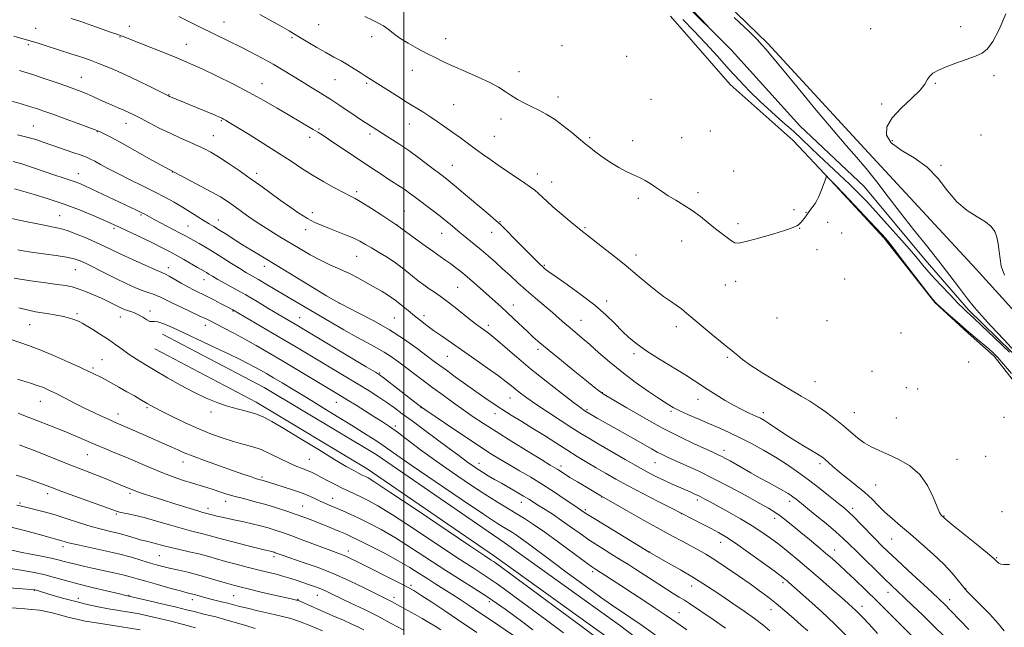
# Model space of a CAD drawing. Extents: x 2192300 to 2195200, y 287300 to 290200.
# Drawn here: x 2193335 to 2193757, y 288534 to 288794 of the extents above; entities that cross this region are included whole.
import ezdxf

# ---------------------------------------------------------------- set-up
doc = ezdxf.new("R2010")
doc.units = 0
doc.header["$MEASUREMENT"] = 0
doc.linetypes.add('rvrstm', pattern=[117.1, 50, -3.9, 0.5, -3.9, 0.5, -3.9, 0.5, -3.9, 50])
for name, color, linetype, lineweight in [('BREAKLINE DTM HARD', 7, 'Continuous', 0), ('CONTOUR INDEX', 41, 'Continuous', 13), ('CONTOUR INTERMEDIATE', 44, 'Continuous', 0), ('GRID LINE', 7, 'Continuous', 0), ('SPOT ELEVATION DTM', 2, 'Continuous', 13), ('STREAM - RIVER SINGLE LINE', 142, 'rvrstm', 0)]:
    doc.layers.add(name, color=color, linetype=linetype, lineweight=lineweight)

msp = doc.modelspace()

# ---------------------------------------------------------------- linework, layer by layer
at = {"layer": 'BREAKLINE DTM HARD'}
for points in [[(2193378.9, 289075.24, 1011.15), (2193429.42, 289023, 1011.2), (2193459.69, 288995.35, 1011.2), (2193487.93, 288959.25, 1011.3), (2193543.78, 288899.69, 1011.91), (2193602.29, 288836.46, 1012.52), (2193655.97, 288784.26, 1012.38), (2193697.46, 288739.32, 1013.09), (2193745.33, 288687.59, 1013.8), (2193784.17, 288644.74, 1013.94), (2193803.35, 288620.15, 1014.51), (2193835.28, 288584.61, 1014.37), (2193864.45, 288562.74, 1014.7), (2193895.3, 288529.3, 1015.98), (2193936.33, 288477.51, 1016.26), (2193984.17, 288428.94, 1015.88), (2194009.75, 288396.5, 1016.83), (2194030.12, 288357.17, 1017.39), (2194048.98, 288309.92, 1017.68), (2194065.67, 288269.51, 1018.06), (2194112.03, 288210.39, 1019.1), (2194161.01, 288152.87, 1020.51), (2194176.97, 288135.1, 1021.08)], [(2194011.21, 288351.21, 1017.25), (2193998.86, 288376.91, 1017.16), (2193981.24, 288403.09, 1017.01), (2193956.78, 288428.69, 1016.87), (2193930.74, 288453.75, 1016.78), (2193914.79, 288470.46, 1016.4), (2193889.77, 288499.74, 1015.88), (2193867.9, 288530.11, 1015.5), (2193845, 288557.3, 1015.08), (2193818.52, 288572.87, 1014.89), (2193806.34, 288580.13, 1014.84), (2193783.42, 288611.01, 1014.6), (2193769.02, 288629.85, 1014.41), (2193753.04, 288650.25, 1014.32), (2193741.89, 288660.16, 1014.13), (2193727.55, 288673.21, 1014.04), (2193705.7, 288700.93, 1014.22), (2193684.95, 288723.4, 1014.08), (2193666.87, 288742.74, 1013.7), (2193639.79, 288766.73, 1013.23), (2193614.24, 288796, 1013.09)], [(2194016.28, 288143.77, 1047.18), (2193981.04, 288173.66, 1047.27), (2193937.62, 288207.98, 1046.33), (2193895.94, 288245.3, 1045.19), (2193856.58, 288283.43, 1045.19), (2193811.15, 288323.34, 1044.43), (2193764.35, 288359.36, 1044.48), (2193719.7, 288395.47, 1044.34), (2193697.34, 288419.48, 1043.25), (2193678.61, 288442.48, 1041.74), (2193658.36, 288474.86, 1040.65), (2193640.51, 288498.4, 1039.85), (2193592.45, 288534.99, 1039.14), (2193543, 288570.47, 1039.38), (2193488.15, 288608.09, 1039.23), (2193440.12, 288636.86, 1039.38), (2193396.54, 288659.75, 1038.86)], [(2194011.52, 288138.37, 1047.18), (2193976.48, 288168.09, 1047.27), (2193932.98, 288202.47, 1046.33), (2193891.03, 288240.03, 1045.19), (2193851.7, 288278.14, 1045.19), (2193806.57, 288317.78, 1044.43), (2193759.89, 288353.71, 1044.48), (2193714.78, 288390.19, 1044.34), (2193691.91, 288414.75, 1043.25), (2193672.74, 288438.28, 1041.74), (2193652.43, 288470.77, 1040.65), (2193635.37, 288493.27, 1039.85), (2193588.17, 288529.2, 1039.14), (2193538.86, 288564.58, 1039.38), (2193484.26, 288602.03, 1039.23), (2193436.59, 288630.58, 1039.38), (2193393.19, 288653.38, 1038.86)]]:
    msp.add_polyline3d(points, dxfattribs=at)
at = {"layer": 'CONTOUR INDEX', "flags": 128}
for points, elevation in [([(2193616.904, 288805.676), (2193630.195, 288791.686), (2193630.062, 288791.736), (2193627.133, 288794.574)], 1010), ([(2193361.455, 288793.667), (2193357.365, 288795.04)], 1020), ([(2193742.189, 288533.123), (2193734.469, 288541.159), (2193731.835, 288543.846), (2193729.457, 288546.151), (2193726.259, 288549.126), (2193716.104, 288558.48), (2193711.138, 288563.074), (2193707.498, 288566.49), (2193704.734, 288569.171), (2193702.069, 288571.863), (2193695.689, 288578.453), (2193692.836, 288581.355), (2193690.712, 288583.401), (2193688.777, 288585.088), (2193686.273, 288587.131), (2193682.653, 288590.052), (2193678.207, 288593.585), (2193673.434, 288597.27), (2193668.727, 288600.733), (2193664.034, 288603.965), (2193659.196, 288607.04), (2193654.124, 288610.008), (2193649.012, 288612.794), (2193644.124, 288615.292), (2193639.633, 288617.445), (2193635.346, 288619.382), (2193630.98, 288621.28), (2193626.385, 288623.254), (2193621.952, 288625.181), (2193618.206, 288626.875), (2193615.421, 288628.273), (2193612.867, 288629.793), (2193609.563, 288631.971), (2193604.825, 288635.187), (2193599.156, 288639.174), (2193593.36, 288643.506), (2193588.106, 288647.792), (2193583.531, 288651.777), (2193579.642, 288655.242), (2193576.411, 288658.043), (2193571.277, 288662.364), (2193568.987, 288664.346), (2193566.546, 288666.485), (2193563.669, 288668.972), (2193556.319, 288675.187), (2193552.446, 288678.517), (2193548.839, 288681.727), (2193545.482, 288684.793), (2193542.288, 288687.737), (2193539.178, 288690.575), (2193536.117, 288693.301), (2193533.082, 288695.903), (2193530.101, 288698.343), (2193525.32, 288702.132), (2193523.982, 288703.227), (2193522.094, 288704.884), (2193520.684, 288706.094), (2193518.721, 288707.714), (2193516.167, 288709.745), (2193513.062, 288712.133), (2193504.334, 288718.725), (2193502.341, 288720.207), (2193500.491, 288721.515), (2193498.519, 288722.821), (2193493.51, 288726.038), (2193490.182, 288728.224), (2193486.233, 288730.851), (2193467.611, 288743.309), (2193464.929, 288745.069), (2193463.033, 288746.263), (2193461.071, 288747.444), (2193450.532, 288753.7), (2193445.595, 288756.614), (2193439.968, 288759.847), (2193433.596, 288763.338), (2193426.587, 288766.968), (2193419.691, 288770.395), (2193413.817, 288773.216), (2193409.51, 288775.196), (2193405.854, 288776.759), (2193401.569, 288778.496), (2193379.572, 288787.312), (2193378.823, 288787.595), (2193376.954, 288788.234), (2193374.627, 288789.046), (2193366.158, 288792.035), (2193361.455, 288793.667)], 1020), ([(2193673.085, 288532.558), (2193670.44, 288534.904), (2193667.08, 288537.864), (2193663.306, 288541.136), (2193659.532, 288544.304), (2193656.025, 288547.086), (2193652.453, 288549.745), (2193648.339, 288552.678), (2193643.401, 288556.131), (2193638.157, 288559.732), (2193633.323, 288562.957), (2193629.413, 288565.426), (2193626.132, 288567.338), (2193622.983, 288569.036), (2193619.479, 288570.859), (2193615.175, 288573.119), (2193609.636, 288576.125), (2193602.749, 288579.983), (2193595.699, 288583.994), (2193584.383, 288590.454), (2193574.386, 288596.382), (2193571.16, 288598.327), (2193568.791, 288599.802), (2193565.928, 288601.646), (2193564.722, 288602.386), (2193562.736, 288603.581), (2193559.077, 288605.801), (2193553.239, 288609.381), (2193546.25, 288613.707), (2193539.526, 288617.927), (2193534.13, 288621.404), (2193529.721, 288624.352), (2193525.609, 288627.204), (2193521.256, 288630.287), (2193516.749, 288633.532), (2193512.328, 288636.769), (2193508.196, 288639.849), (2193497.731, 288647.759), (2193494.682, 288649.939), (2193491.577, 288651.952), (2193488.213, 288653.882), (2193484.35, 288655.965), (2193479.738, 288658.479), (2193474.264, 288661.587), (2193468.371, 288665.015), (2193448.688, 288676.542), (2193440.892, 288681.182), (2193437.661, 288683.088), (2193432.527, 288686.055), (2193429.677, 288687.784), (2193426.101, 288690.05), (2193422.132, 288692.588), (2193418.275, 288695.005), (2193414.946, 288696.987), (2193412.197, 288698.541), (2193406.339, 288701.783), (2193403.823, 288703.146), (2193392.946, 288708.897), (2193388.858, 288711.099), (2193387.32, 288711.894), (2193385.413, 288712.823), (2193365.953, 288722.052), (2193362.848, 288723.481), (2193360.577, 288724.455), (2193358.621, 288725.189), (2193356.496, 288725.893), (2193353.839, 288726.744), (2193350.318, 288727.915), (2193340.822, 288731.207), (2193336.198, 288732.718), (2193332.424, 288733.77)], 1030), ([(2193586.29, 288526.921), (2193576.436, 288534.233), (2193539.23, 288561.688), (2193538.407, 288562.259), (2193537.44, 288562.889), (2193534.622, 288564.756), (2193528.221, 288569.039), (2193504.774, 288584.793), (2193493.928, 288592.05), (2193487.506, 288596.285), (2193484.634, 288598.093), (2193483.56, 288598.665), (2193482.785, 288599.02), (2193481.835, 288599.468), (2193480.492, 288600.143), (2193478.477, 288601.221), (2193475.269, 288603.046), (2193470.286, 288606.006), (2193463.303, 288610.254), (2193455.517, 288615.021), (2193448.481, 288619.307), (2193443.338, 288622.345), (2193439.602, 288624.309), (2193436.374, 288625.609), (2193432.907, 288626.622), (2193429.057, 288627.602), (2193424.827, 288628.772), (2193420.221, 288630.325), (2193415.237, 288632.338), (2193409.874, 288634.855), (2193404.2, 288637.856), (2193398.569, 288641.051), (2193393.409, 288644.084), (2193389.043, 288646.686), (2193385.376, 288648.941), (2193382.211, 288651.024), (2193379.338, 288653.084), (2193376.497, 288655.185), (2193373.414, 288657.368), (2193369.959, 288659.619), (2193366.568, 288661.71), (2193362.094, 288664.379), (2193361.011, 288664.969), (2193359.988, 288665.426), (2193358.541, 288665.983), (2193356.561, 288666.631), (2193354.034, 288667.297), (2193351.009, 288667.922), (2193347.783, 288668.476), (2193341.987, 288669.352), (2193338.994, 288669.924), (2193334.952, 288670.927)], 1040), ([(2193515.734, 288533.016), (2193513.37, 288534.532), (2193510.698, 288536.169), (2193507.803, 288537.847), (2193504.835, 288539.51), (2193496.99, 288543.882), (2193495.011, 288544.966), (2193493.295, 288545.857), (2193482.947, 288551), (2193476.656, 288554.007), (2193469.702, 288557.077), (2193462.734, 288559.806), (2193456.421, 288562.052), (2193448.235, 288564.829), (2193446.446, 288565.464), (2193444.827, 288566.057), (2193444.308, 288566.229), (2193443.82, 288566.373), (2193442.708, 288566.656), (2193441.423, 288566.951), (2193440.032, 288567.286), (2193437.235, 288567.985), (2193432.652, 288569.153), (2193427.22, 288570.556), (2193422.206, 288571.88), (2193418.561, 288572.882), (2193415.963, 288573.612), (2193413.772, 288574.195), (2193408.427, 288575.482), (2193404.516, 288576.522), (2193399.495, 288577.975), (2193393.959, 288579.6), (2193388.693, 288581.077), (2193384.345, 288582.154), (2193381.015, 288582.874), (2193378.667, 288583.35), (2193377.064, 288583.737), (2193375.167, 288584.368), (2193353.297, 288592.345), (2193349.291, 288593.834), (2193344.37, 288595.708), (2193341.485, 288596.777), (2193337.902, 288598.018), (2193333.693, 288599.339)], 1050), ([(2193410.627, 288533.87), (2193405.439, 288535.268), (2193400.069, 288536.681), (2193395.183, 288537.9), (2193390.726, 288538.923), (2193386.459, 288539.794), (2193382.179, 288540.564), (2193377.833, 288541.295), (2193373.403, 288542.055), (2193368.865, 288542.905), (2193364.176, 288543.895), (2193359.287, 288545.07), (2193354.26, 288546.426), (2193349.6, 288547.775), (2193341.971, 288550.072), (2193341.486, 288550.168), (2193340.028, 288550.306), (2193336.479, 288550.582), (2193322.629, 288551.636)], 1060)]:
    msp.add_lwpolyline(points, dxfattribs=dict(at, elevation=elevation))
at = {"layer": 'CONTOUR INTERMEDIATE', "flags": 128}
for points, elevation in [([(2193757.263, 288532.542), (2193754.776, 288535.718), (2193751.147, 288539.689), (2193747.15, 288543.765), (2193741.73, 288549.142), (2193740.519, 288550.46), (2193739.362, 288551.918), (2193737.587, 288554.206), (2193734.971, 288557.332), (2193731.404, 288561.134), (2193726.891, 288565.412), (2193721.917, 288569.817), (2193717.084, 288573.959), (2193712.873, 288577.545), (2193709.282, 288580.663), (2193706.188, 288583.492), (2193703.427, 288586.206), (2193700.673, 288588.938), (2193697.559, 288591.811), (2193693.871, 288594.884), (2193686.524, 288600.703), (2193683.847, 288602.944), (2193681.914, 288604.667), (2193680.537, 288605.933), (2193679.488, 288606.839), (2193678.377, 288607.636), (2193676.771, 288608.612), (2193674.345, 288610.005), (2193671.201, 288611.835), (2193667.547, 288614.072), (2193663.632, 288616.623), (2193656.748, 288621.268), (2193654.525, 288622.696), (2193652.77, 288623.684), (2193650.862, 288624.604), (2193648.31, 288625.771), (2193645.146, 288627.27), (2193641.527, 288629.129), (2193637.646, 288631.328), (2193633.821, 288633.654), (2193630.399, 288635.849), (2193624.598, 288639.73), (2193620.758, 288642.17), (2193609.606, 288648.961), (2193604.135, 288652.444), (2193599.896, 288655.445), (2193596.573, 288658.184), (2193593.57, 288661.026), (2193590.337, 288664.271), (2193586.505, 288667.968), (2193581.753, 288672.099), (2193575.996, 288676.55), (2193570.117, 288680.805), (2193565.234, 288684.247), (2193562.158, 288686.452), (2193560.448, 288687.758), (2193559.351, 288688.695), (2193558.179, 288689.767), (2193556.494, 288691.385), (2193553.922, 288693.933), (2193550.314, 288697.568), (2193541.194, 288706.811), (2193539.549, 288708.331), (2193536.946, 288710.564), (2193532.537, 288714.299), (2193527.264, 288718.746), (2193522.517, 288722.72), (2193519.28, 288725.381), (2193516.909, 288727.255), (2193510.822, 288731.916), (2193506.552, 288735.118), (2193502.039, 288738.368), (2193497.732, 288741.28), (2193493.892, 288743.747), (2193490.735, 288745.732), (2193488.391, 288747.228), (2193485.28, 288749.257), (2193482.267, 288751.184), (2193479.874, 288752.761), (2193472.469, 288757.738), (2193468.202, 288760.543), (2193464.065, 288763.169), (2193460.076, 288765.634), (2193456.17, 288768.032), (2193452.268, 288770.445), (2193448.238, 288772.899), (2193443.934, 288775.41), (2193439.272, 288777.976), (2193434.418, 288780.53), (2193429.601, 288782.988), (2193424.994, 288785.291), (2193411.842, 288791.773), (2193407.558, 288793.856), (2193403.43, 288795.792)], 1018), ([(2193759.512, 288561.026), (2193757.134, 288561.018), (2193755.795, 288561.21), (2193755.03, 288561.571), (2193754.32, 288562.16), (2193752.939, 288563.406), (2193750.107, 288565.827), (2193745.428, 288569.66), (2193735.485, 288577.675), (2193732.887, 288579.79), (2193731.84, 288580.675), (2193731.082, 288581.377), (2193730.747, 288581.662), (2193730.3, 288582.121), (2193729.604, 288583.273), (2193728.499, 288585.738), (2193726.824, 288589.853), (2193724.414, 288594.831), (2193721.101, 288599.598), (2193716.848, 288603.314), (2193712.141, 288606.051), (2193707.59, 288608.112), (2193703.672, 288609.795), (2193700.318, 288611.374), (2193697.318, 288613.12), (2193694.467, 288615.243), (2193691.557, 288617.714), (2193688.383, 288620.444), (2193684.819, 288623.323), (2193681.063, 288626.154), (2193677.396, 288628.722), (2193673.947, 288630.925), (2193670.247, 288633.126), (2193665.681, 288635.804), (2193659.928, 288639.247), (2193653.86, 288642.983), (2193648.647, 288646.349), (2193645.157, 288648.837), (2193643.056, 288650.552), (2193641.707, 288651.757), (2193640.495, 288652.755), (2193638.878, 288654.015), (2193636.332, 288656.049), (2193632.571, 288659.155), (2193621.247, 288668.632), (2193618.914, 288670.5), (2193616.714, 288672.124), (2193614.195, 288673.86), (2193611.27, 288675.899), (2193607.943, 288678.389), (2193604.207, 288681.437), (2193600.011, 288684.983), (2193595.294, 288688.928), (2193590.131, 288693.096), (2193585.141, 288697.024), (2193578.423, 288702.231), (2193576.472, 288703.762), (2193574.248, 288705.555), (2193571.059, 288708.173), (2193567.358, 288711.263), (2193563.885, 288714.249), (2193561.209, 288716.672), (2193557.608, 288720.065), (2193556.088, 288721.361), (2193554.272, 288722.73), (2193551.761, 288724.478), (2193544.332, 288729.485), (2193540.36, 288732.182), (2193536.827, 288734.641), (2193533.638, 288736.918), (2193530.57, 288739.148), (2193524.211, 288743.795), (2193520.898, 288746.191), (2193517.525, 288748.589), (2193514.195, 288750.902), (2193511.028, 288753.028), (2193508.06, 288754.93), (2193501.425, 288759.032), (2193497.177, 288761.682), (2193484.964, 288769.369), (2193483.331, 288770.437), (2193481.234, 288771.833), (2193478.708, 288773.475), (2193475.932, 288775.174), (2193473.032, 288776.803), (2193469.926, 288778.477), (2193466.477, 288780.372), (2193462.657, 288782.579), (2193458.86, 288784.841), (2193453.113, 288788.302), (2193450.795, 288789.66), (2193447.764, 288791.388), (2193443.413, 288793.835), (2193438.195, 288796.738)], 1016), ([(2193760.364, 288642.844), (2193757.003, 288646.906), (2193754.566, 288649.699), (2193752.666, 288651.63), (2193750.684, 288653.391), (2193744.926, 288658.234), (2193741.185, 288661.412), (2193737.069, 288664.98), (2193733.147, 288668.425), (2193730.091, 288671.13), (2193728.247, 288672.825), (2193726.678, 288674.598), (2193724.124, 288677.881), (2193714.622, 288690.262), (2193710.107, 288696.118), (2193707.204, 288699.808), (2193705.013, 288702.371), (2193702.169, 288705.435), (2193688.458, 288719.955), (2193684.809, 288723.77), (2193681.726, 288726.881), (2193681.298, 288727.247), (2193681.02, 288727.055), (2193680.655, 288726.138), (2193679.234, 288722.302), (2193678.424, 288720.19), (2193677.711, 288718.452), (2193677.024, 288717.016), (2193676.248, 288715.706), (2193675.304, 288714.383), (2193673.259, 288711.733), (2193672.365, 288710.483), (2193671.589, 288709.351), (2193670.906, 288708.398), (2193670.291, 288707.663), (2193669.714, 288707.092), (2193669.139, 288706.611), (2193668.401, 288706.119), (2193666.806, 288705.418), (2193663.526, 288704.286), (2193658.157, 288702.622), (2193651.972, 288700.823), (2193646.666, 288699.404), (2193643.47, 288698.776), (2193641.767, 288698.914), (2193640.474, 288699.685), (2193638.708, 288700.973), (2193636.379, 288702.726), (2193633.597, 288704.908), (2193630.468, 288707.448), (2193627.094, 288710.137), (2193623.573, 288712.727), (2193620.012, 288715.033), (2193616.548, 288717.106), (2193613.325, 288719.055), (2193610.452, 288720.954), (2193607.895, 288722.731), (2193605.585, 288724.275), (2193603.424, 288725.531), (2193601.192, 288726.656), (2193598.642, 288727.862), (2193595.596, 288729.329), (2193592.168, 288731.123), (2193588.54, 288733.277), (2193584.933, 288735.748), (2193581.704, 288738.175), (2193579.244, 288740.12), (2193577.738, 288741.334), (2193576.545, 288742.319), (2193574.813, 288743.766), (2193571.939, 288746.145), (2193568.293, 288749.041), (2193564.493, 288751.819), (2193561.023, 288753.994), (2193557.839, 288755.694), (2193554.766, 288757.199), (2193551.682, 288758.739), (2193548.673, 288760.346), (2193545.882, 288762.001), (2193543.322, 288763.707), (2193540.501, 288765.54), (2193536.799, 288767.598), (2193531.852, 288769.92), (2193526.322, 288772.319), (2193521.126, 288774.553), (2193516.926, 288776.461), (2193513.358, 288778.208), (2193509.805, 288780.043), (2193505.838, 288782.141), (2193501.797, 288784.389), (2193498.211, 288786.602), (2193495.451, 288788.62), (2193493.247, 288790.389), (2193491.172, 288791.88), (2193488.864, 288793.12), (2193486.223, 288794.358), (2193483.217, 288795.898)], 1014), ([(2193759.588, 288652.063), (2193753.151, 288658.199), (2193747.581, 288663.484), (2193744.231, 288666.632), (2193742.639, 288668.092), (2193741.136, 288669.413), (2193739.856, 288670.643), (2193737.592, 288672.92), (2193734.105, 288676.514), (2193730.005, 288680.828), (2193726.117, 288685.05), (2193722.994, 288688.631), (2193720.111, 288692.072), (2193716.67, 288696.135), (2193712.139, 288701.311), (2193707.06, 288706.997), (2193702.241, 288712.317), (2193698.252, 288716.644), (2193694.716, 288720.331), (2193691.02, 288723.979), (2193686.738, 288728.024), (2193682.197, 288732.246), (2193677.907, 288736.257), (2193670.731, 288743.139), (2193666.933, 288746.654), (2193662.436, 288750.634), (2193657.526, 288754.959), (2193652.656, 288759.41), (2193648.146, 288763.84), (2193643.797, 288768.408), (2193639.279, 288773.347), (2193634.37, 288778.78), (2193629.27, 288784.39), (2193624.287, 288789.749), (2193619.607, 288794.591)], 1012), ([(2193641.614, 288795.493), (2193648.052, 288789.23), (2193651.482, 288785.789), (2193653.402, 288783.739), (2193655.207, 288781.708), (2193657.881, 288778.558), (2193662.305, 288773.213), (2193668.955, 288765.108), (2193676.685, 288755.728), (2193683.943, 288747.072), (2193689.577, 288740.591), (2193694.034, 288735.558), (2193698.157, 288730.696), (2193702.641, 288725), (2193707.567, 288718.537), (2193712.864, 288711.642), (2193718.424, 288704.626), (2193723.988, 288697.703), (2193729.262, 288691.063), (2193733.995, 288684.901), (2193738.11, 288679.424), (2193741.575, 288674.843), (2193744.501, 288671.174), (2193747.561, 288667.644), (2193751.569, 288663.287), (2193757.088, 288657.395), (2193763.669, 288650.3)], 1012), ([(2193757.954, 288796.929), (2193755.163, 288790.273), (2193752.371, 288785.119), (2193750.083, 288781.931), (2193747.852, 288780.124), (2193744.992, 288778.847), (2193741.063, 288777.42), (2193736.604, 288775.842), (2193732.4, 288774.281), (2193729.089, 288772.861), (2193726.724, 288771.531), (2193725.211, 288770.196), (2193724.322, 288768.723), (2193723.29, 288766.837), (2193721.213, 288764.226), (2193717.544, 288760.709), (2193713.162, 288756.627), (2193709.302, 288752.453), (2193707.034, 288748.573), (2193706.78, 288745.021), (2193708.795, 288741.742), (2193713.086, 288738.619), (2193718.652, 288735.275), (2193724.245, 288731.27), (2193728.923, 288726.367), (2193732.976, 288721.154), (2193737.005, 288716.423), (2193741.402, 288712.774), (2193745.729, 288710.032), (2193749.342, 288707.831), (2193751.768, 288705.823), (2193753.222, 288703.735), (2193754.093, 288701.314), (2193754.709, 288698.398), (2193755.176, 288695.194), (2193755.54, 288692), (2193756.008, 288688.879), (2193757.429, 288684.945)], 1014), ([(2193666.901, 288589.88), (2193665.921, 288590.591), (2193664.623, 288591.428), (2193662.654, 288592.578), (2193659.783, 288594.171), (2193656.259, 288596.099), (2193652.454, 288598.194), (2193648.708, 288600.296), (2193639.764, 288605.374), (2193637.808, 288606.449), (2193636.194, 288607.293), (2193634.688, 288608.025), (2193632.689, 288608.941), (2193629.505, 288610.379), (2193624.628, 288612.613), (2193618.283, 288615.658), (2193610.876, 288619.461), (2193602.942, 288623.845), (2193595.524, 288628.135), (2193586.536, 288633.461), (2193585.078, 288634.35), (2193584.357, 288634.85), (2193583.397, 288635.583), (2193581.551, 288637.037), (2193578.254, 288639.67), (2193573.245, 288643.697), (2193567.471, 288648.369), (2193562.185, 288652.699), (2193558.311, 288655.959), (2193555.455, 288658.48), (2193552.898, 288660.853), (2193547.117, 288666.342), (2193544.265, 288669.021), (2193541.702, 288671.366), (2193530.194, 288681.634), (2193527.104, 288684.324), (2193524.441, 288686.542), (2193522.139, 288688.348), (2193520.055, 288689.881), (2193517.994, 288691.319), (2193515.561, 288692.994), (2193512.311, 288695.276), (2193508.051, 288698.341), (2193496.951, 288706.442), (2193490.476, 288710.702), (2193486.042, 288713.582), (2193481.991, 288716.135), (2193479.118, 288717.807), (2193476.805, 288719.006), (2193474.075, 288720.383), (2193470.221, 288722.432), (2193465.591, 288725.019), (2193460.801, 288727.855), (2193456.266, 288730.739), (2193451.614, 288733.814), (2193446.272, 288737.314), (2193439.965, 288741.314), (2193433.594, 288745.272), (2193425.131, 288750.463), (2193423.485, 288751.454), (2193422.672, 288751.92), (2193421.994, 288752.274), (2193420.95, 288752.748), (2193419.093, 288753.531), (2193399.883, 288761.414), (2193399.47, 288761.596), (2193399.054, 288761.795), (2193391.384, 288765.639), (2193386.084, 288768.25), (2193380.677, 288770.829), (2193375.968, 288772.948), (2193372.018, 288774.607), (2193368.706, 288775.916), (2193365.875, 288776.985), (2193363.23, 288777.933), (2193360.439, 288778.88), (2193357.257, 288779.919), (2193346.626, 288783.336), (2193342.744, 288784.556), (2193338.184, 288785.919), (2193332.788, 288787.449)], 1022), ([(2193718.122, 288530.014), (2193713.917, 288534.247), (2193708.59, 288539.58), (2193703.001, 288545.132), (2193697.872, 288550.161), (2193693.39, 288554.484), (2193689.604, 288558.061), (2193686.485, 288560.922), (2193683.681, 288563.399), (2193680.761, 288565.897), (2193677.411, 288568.715), (2193673.792, 288571.731), (2193670.186, 288574.719), (2193666.835, 288577.475), (2193663.83, 288579.89), (2193661.226, 288581.88), (2193658.923, 288583.466), (2193656.218, 288585.096), (2193652.252, 288587.329), (2193646.48, 288590.522), (2193639.593, 288594.253), (2193632.596, 288597.9), (2193626.335, 288600.96), (2193621.036, 288603.396), (2193613.511, 288606.739), (2193610.922, 288607.952), (2193608.566, 288609.155), (2193606.039, 288610.552), (2193599.335, 288614.403), (2193594.804, 288616.975), (2193582.761, 288623.774), (2193578.274, 288626.376), (2193577.907, 288626.607), (2193577.314, 288627.007), (2193575.835, 288628.09), (2193572.72, 288630.448), (2193567.522, 288634.443), (2193561.016, 288639.527), (2193554.282, 288644.924), (2193548.247, 288649.942), (2193539.409, 288657.51), (2193536.838, 288659.64), (2193535.162, 288660.93), (2193532.653, 288662.694), (2193531.026, 288663.886), (2193528.704, 288665.679), (2193521.885, 288671.117), (2193518.412, 288673.826), (2193515.538, 288675.949), (2193513.116, 288677.642), (2193510.857, 288679.195), (2193508.526, 288680.847), (2193506.123, 288682.631), (2193503.702, 288684.524), (2193501.279, 288686.506), (2193498.713, 288688.558), (2193495.821, 288690.664), (2193492.519, 288692.787), (2193489.115, 288694.821), (2193486.014, 288696.638), (2193483.471, 288698.16), (2193481.139, 288699.497), (2193478.521, 288700.805), (2193475.271, 288702.199), (2193471.656, 288703.621), (2193468.098, 288704.974), (2193464.892, 288706.221), (2193461.837, 288707.568), (2193458.608, 288709.282), (2193454.963, 288711.552), (2193451.004, 288714.25), (2193446.914, 288717.169), (2193438.614, 288723.212), (2193434.129, 288726.43), (2193429.314, 288729.799), (2193424.576, 288733.021), (2193420.439, 288735.722), (2193417.233, 288737.656), (2193414.522, 288739.088), (2193411.674, 288740.407), (2193408.199, 288741.939), (2193404.148, 288743.74), (2193399.713, 288745.8), (2193395.123, 288748.065), (2193390.758, 288750.304), (2193387.039, 288752.242), (2193384.238, 288753.687), (2193382.025, 288754.777), (2193379.924, 288755.738), (2193377.555, 288756.753), (2193374.93, 288757.859), (2193372.162, 288759.053), (2193369.358, 288760.316), (2193366.616, 288761.57), (2193364.03, 288762.721), (2193361.596, 288763.725), (2193358.91, 288764.738), (2193355.47, 288765.966), (2193350.947, 288767.542), (2193345.705, 288769.32), (2193340.281, 288771.081), (2193335.136, 288772.648)], 1024), ([(2193703.01, 288531.465), (2193699.23, 288535.544), (2193696.656, 288538.3), (2193694.985, 288540.053), (2193693.704, 288541.326), (2193692.317, 288542.621), (2193690.386, 288544.347), (2193687.491, 288546.889), (2193683.384, 288550.473), (2193678.514, 288554.698), (2193673.503, 288559.008), (2193668.859, 288562.942), (2193664.639, 288566.438), (2193660.784, 288569.531), (2193657.178, 288572.29), (2193653.472, 288574.909), (2193649.258, 288577.614), (2193644.319, 288580.537), (2193639.209, 288583.426), (2193631.258, 288587.817), (2193628.736, 288589.181), (2193626.681, 288590.238), (2193624.713, 288591.178), (2193622.639, 288592.109), (2193617.622, 288594.278), (2193614.68, 288595.571), (2193611.631, 288596.962), (2193608.52, 288598.471), (2193604.957, 288600.325), (2193600.447, 288602.804), (2193594.754, 288606.037), (2193588.673, 288609.547), (2193583.256, 288612.703), (2193579.204, 288615.092), (2193575.799, 288617.163), (2193571.972, 288619.58), (2193566.995, 288622.792), (2193561.51, 288626.389), (2193556.506, 288629.745), (2193552.734, 288632.379), (2193550.021, 288634.391), (2193547.96, 288636.024), (2193546.106, 288637.551), (2193543.856, 288639.345), (2193540.569, 288641.809), (2193535.856, 288645.182), (2193530.326, 288649.058), (2193516.099, 288658.931), (2193512.712, 288661.326), (2193509.773, 288663.47), (2193507.093, 288665.516), (2193504.472, 288667.625), (2193501.758, 288669.895), (2193498.973, 288672.199), (2193496.183, 288674.351), (2193493.422, 288676.225), (2193490.59, 288677.947), (2193484.203, 288681.623), (2193480.555, 288683.645), (2193476.647, 288685.65), (2193472.528, 288687.56), (2193468.28, 288689.468), (2193463.994, 288691.505), (2193459.737, 288693.769), (2193455.484, 288696.221), (2193446.823, 288701.402), (2193442.456, 288704.075), (2193438.175, 288706.822), (2193434.078, 288709.627), (2193430.304, 288712.328), (2193427, 288714.728), (2193424.173, 288716.72), (2193421.283, 288718.57), (2193417.648, 288720.633), (2193412.74, 288723.208), (2193406.641, 288726.359), (2193399.584, 288730.092), (2193391.927, 288734.306), (2193378.33, 288741.933), (2193374.082, 288744.233), (2193371.485, 288745.556), (2193369.997, 288746.262), (2193369.008, 288746.708), (2193367.638, 288747.258), (2193364.937, 288748.274), (2193360.334, 288749.979), (2193354.762, 288752.029), (2193349.532, 288753.939), (2193345.602, 288755.349), (2193342.519, 288756.396), (2193339.474, 288757.345), (2193335.868, 288758.393), (2193331.924, 288759.497)], 1026), ([(2193689.85, 288530.329), (2193684.634, 288535.481), (2193678.983, 288540.785), (2193673.583, 288545.681), (2193664.947, 288553.331), (2193664.088, 288554.073), (2193663.265, 288554.755), (2193661.722, 288555.942), (2193658.665, 288558.213), (2193653.661, 288561.876), (2193647.708, 288566.172), (2193642.165, 288570.073), (2193638.021, 288572.825), (2193634.794, 288574.751), (2193631.633, 288576.447), (2193627.956, 288578.347), (2193614.63, 288585.122), (2193609.289, 288587.855), (2193602.634, 288591.291), (2193596.091, 288594.728), (2193590.753, 288597.626), (2193586.394, 288600.093), (2193582.456, 288602.398), (2193578.466, 288604.774), (2193574.276, 288607.316), (2193569.825, 288610.082), (2193565.086, 288613.094), (2193560.181, 288616.234), (2193555.271, 288619.346), (2193550.508, 288622.301), (2193546.015, 288625.065), (2193541.904, 288627.633), (2193538.205, 288630.038), (2193534.613, 288632.48), (2193530.737, 288635.198), (2193526.359, 288638.315), (2193521.957, 288641.477), (2193518.181, 288644.212), (2193515.416, 288646.242), (2193512.995, 288648.053), (2193509.985, 288650.325), (2193505.666, 288653.548), (2193500.16, 288657.445), (2193493.802, 288661.553), (2193487.032, 288665.432), (2193480.721, 288668.746), (2193472.913, 288672.664), (2193470.535, 288673.991), (2193466.853, 288676.201), (2193445.538, 288689.075), (2193435.307, 288695.236), (2193431.438, 288697.622), (2193427.62, 288700.046), (2193424.002, 288702.372), (2193420.909, 288704.339), (2193418.526, 288705.794), (2193416.493, 288706.994), (2193414.312, 288708.298), (2193411.601, 288709.98), (2193408.435, 288711.964), (2193405.008, 288714.087), (2193401.437, 288716.229), (2193397.551, 288718.431), (2193393.103, 288720.777), (2193387.984, 288723.308), (2193382.621, 288725.897), (2193377.579, 288728.371), (2193373.327, 288730.576), (2193369.945, 288732.42), (2193367.422, 288733.824), (2193365.621, 288734.777), (2193363.923, 288735.531), (2193361.587, 288736.404), (2193358.104, 288737.625), (2193345.784, 288741.895), (2193342.162, 288743.083), (2193338.396, 288744.146), (2193334.286, 288745.098)], 1028), ([(2193656.803, 288532.567), (2193653.835, 288535.122), (2193650.285, 288537.89), (2193645.846, 288541.042), (2193640.956, 288544.353), (2193636.241, 288547.501), (2193632.119, 288550.27), (2193628.174, 288552.865), (2193623.784, 288555.602), (2193618.606, 288558.65), (2193613.406, 288561.615), (2193605.113, 288566.304), (2193588.125, 288576.673), (2193582.234, 288580.288), (2193578.731, 288582.467), (2193577.149, 288583.483), (2193572.757, 288586.449), (2193569.138, 288588.912), (2193564.476, 288592.029), (2193559.372, 288595.312), (2193554.347, 288598.363), (2193549.587, 288601.135), (2193545.199, 288603.666), (2193541.147, 288606.073), (2193536.824, 288608.77), (2193531.484, 288612.25), (2193524.759, 288616.741), (2193517.812, 288621.434), (2193508.97, 288627.446), (2193507.476, 288628.486), (2193506.561, 288629.166), (2193503.354, 288631.622), (2193491.675, 288640.688), (2193489.884, 288642.023), (2193487.792, 288643.375), (2193483.853, 288645.747), (2193453.304, 288663.99), (2193448.955, 288666.557), (2193441.669, 288670.913), (2193437.003, 288673.688), (2193432.171, 288676.504), (2193427.56, 288679.105), (2193420.189, 288683.185), (2193417.888, 288684.51), (2193416.36, 288685.435), (2193415.297, 288686.094), (2193414.38, 288686.64), (2193411.456, 288688.317), (2193405.612, 288691.696), (2193402.325, 288693.561), (2193399.259, 288695.24), (2193396.12, 288696.873), (2193392.461, 288698.688), (2193388.046, 288700.812), (2193376.818, 288706.117), (2193374.456, 288707.203), (2193371.398, 288708.56), (2193366.823, 288710.536), (2193360.966, 288712.936), (2193354.323, 288715.435), (2193347.446, 288717.737), (2193341.095, 288719.675), (2193336.083, 288721.112), (2193332.978, 288721.968)], 1032), ([(2193637.817, 288533.713), (2193632.55, 288537.403), (2193622.374, 288544.243), (2193620.2, 288545.666), (2193617.947, 288547.067), (2193615.438, 288548.597), (2193612.552, 288550.387), (2193609.239, 288552.506), (2193599.271, 288558.987), (2193596.219, 288560.927), (2193592.796, 288563.064), (2193588.732, 288565.579), (2193584.26, 288568.39), (2193579.743, 288571.348), (2193575.47, 288574.316), (2193571.444, 288577.2), (2193567.597, 288579.914), (2193563.907, 288582.379), (2193560.542, 288584.531), (2193557.714, 288586.313), (2193553.548, 288588.976), (2193551.295, 288590.348), (2193548.389, 288592.032), (2193541.765, 288595.783), (2193538.77, 288597.495), (2193536.098, 288599.061), (2193533.673, 288600.535), (2193531.43, 288601.965), (2193529.334, 288603.371), (2193527.362, 288604.764), (2193525.391, 288606.22), (2193522.922, 288608.078), (2193519.36, 288610.741), (2193508.735, 288618.585), (2193503.455, 288622.499), (2193499.295, 288625.621), (2193495.919, 288628.136), (2193492.722, 288630.413), (2193489.182, 288632.775), (2193485.117, 288635.354), (2193480.427, 288638.239), (2193475.103, 288641.46), (2193458.992, 288651.105), (2193453.998, 288654.08), (2193448.509, 288657.33), (2193426.574, 288670.185), (2193424.229, 288671.412), (2193421.656, 288672.745), (2193418.493, 288674.368), (2193415.316, 288675.967), (2193410.023, 288678.57), (2193407.409, 288679.939), (2193404.517, 288681.566), (2193399.374, 288684.544), (2193397.807, 288685.377), (2193396.195, 288686.108), (2193393.499, 288687.281), (2193389.055, 288689.259), (2193383.695, 288691.685), (2193378.626, 288694.022), (2193374.715, 288695.875), (2193371.478, 288697.425), (2193368.091, 288698.994), (2193363.987, 288700.796), (2193359.607, 288702.606), (2193355.648, 288704.086), (2193352.557, 288705.016), (2193349.777, 288705.621), (2193346.501, 288706.242), (2193342.154, 288707.131), (2193337.105, 288708.187), (2193331.954, 288709.218)], 1034), ([(2193621.19, 288532.966), (2193617, 288535.941), (2193612.418, 288539.135), (2193607.693, 288542.345), (2193602.871, 288545.545), (2193597.947, 288548.759), (2193593.006, 288551.949), (2193582.537, 288558.641), (2193580.396, 288560.106), (2193577.253, 288562.407), (2193572.273, 288566.126), (2193566.247, 288570.605), (2193560.371, 288574.875), (2193555.563, 288578.196), (2193551.613, 288580.742), (2193548.03, 288582.918), (2193544.331, 288585.12), (2193540.051, 288587.719), (2193534.733, 288591.079), (2193528.128, 288595.419), (2193520.82, 288600.376), (2193513.603, 288605.446), (2193507.151, 288610.173), (2193497.219, 288617.646), (2193493.772, 288620.112), (2193490.771, 288622.106), (2193487.538, 288624.149), (2193479.442, 288629.219), (2193475.665, 288631.569), (2193472.668, 288633.411), (2193469.743, 288635.178), (2193454.096, 288644.532), (2193447.634, 288648.376), (2193441.824, 288651.805), (2193436.611, 288654.826), (2193431.746, 288657.56), (2193427.084, 288660.081), (2193422.894, 288662.282), (2193417.203, 288665.214), (2193415.174, 288666.22), (2193412.56, 288667.456), (2193404.426, 288671.229), (2193400.468, 288673.112), (2193397.596, 288674.55), (2193395.576, 288675.583), (2193393.943, 288676.333), (2193392.272, 288676.938), (2193390.307, 288677.587), (2193387.833, 288678.48), (2193384.69, 288679.777), (2193380.944, 288681.462), (2193376.715, 288683.475), (2193372.187, 288685.716), (2193364.034, 288689.807), (2193361.173, 288691.144), (2193358.568, 288692.063), (2193355.343, 288692.775), (2193350.922, 288693.454), (2193341.206, 288694.754), (2193337.475, 288695.346), (2193334.441, 288695.902)], 1036), ([(2193607.61, 288530.899), (2193600.65, 288535.811), (2193598.258, 288537.462), (2193596.211, 288538.834), (2193592.046, 288541.552), (2193588.955, 288543.653), (2193584.264, 288546.985), (2193577.607, 288551.844), (2193570.026, 288557.447), (2193562.915, 288562.738), (2193553.32, 288569.9), (2193550.386, 288572.047), (2193548.216, 288573.559), (2193546.527, 288574.656), (2193543.339, 288576.589), (2193540.161, 288578.615), (2193534.105, 288582.604), (2193524.46, 288589.057), (2193513.319, 288596.576), (2193503.475, 288603.288), (2193496.999, 288607.794), (2193493.059, 288610.596), (2193490.1, 288612.671), (2193486.79, 288614.861), (2193482.686, 288617.464), (2193477.57, 288620.644), (2193471.379, 288624.463), (2193464.683, 288628.574), (2193458.206, 288632.528), (2193452.552, 288635.953), (2193447.828, 288638.793), (2193444.018, 288641.065), (2193441.041, 288642.825), (2193438.551, 288644.263), (2193436.137, 288645.602), (2193433.382, 288647.061), (2193429.847, 288648.843), (2193425.087, 288651.143), (2193418.908, 288654.049), (2193400.728, 288662.516), (2193397.033, 288664.154), (2193394.535, 288665.032), (2193393.021, 288665.196), (2193392.036, 288665.072), (2193391.064, 288665.179), (2193389.708, 288665.887), (2193388.043, 288666.971), (2193386.26, 288668.055), (2193384.529, 288668.851), (2193382.921, 288669.404), (2193381.485, 288669.844), (2193380.221, 288670.294), (2193378.952, 288670.841), (2193377.453, 288671.564), (2193375.536, 288672.523), (2193373.149, 288673.703), (2193370.276, 288675.073), (2193366.97, 288676.569), (2193363.548, 288678.015), (2193360.396, 288679.205), (2193357.712, 288680.003), (2193354.939, 288680.551), (2193351.331, 288681.062), (2193346.449, 288681.698), (2193341.076, 288682.413), (2193336.3, 288683.112), (2193332.844, 288683.744)], 1038), ([(2193568.418, 288531.72), (2193561.119, 288537.146), (2193546.959, 288547.608), (2193542.479, 288550.901), (2193539.47, 288553.061), (2193536.944, 288554.772), (2193529.596, 288559.498), (2193523.079, 288563.763), (2193504.034, 288576.422), (2193495.124, 288582.243), (2193488.849, 288586.139), (2193484.721, 288588.462), (2193481.743, 288589.925), (2193476.381, 288592.354), (2193473.551, 288593.693), (2193470.495, 288595.244), (2193467.43, 288596.862), (2193464.652, 288598.347), (2193462.362, 288599.546), (2193460.403, 288600.503), (2193458.524, 288601.306), (2193456.48, 288602.072), (2193454.042, 288603.012), (2193450.986, 288604.36), (2193442.975, 288608.34), (2193438.746, 288610.219), (2193434.801, 288611.577), (2193430.964, 288612.625), (2193426.937, 288613.703), (2193422.47, 288615.101), (2193417.511, 288616.902), (2193412.051, 288619.141), (2193406.215, 288621.774), (2193400.637, 288624.44), (2193396.083, 288626.703), (2193393.085, 288628.246), (2193391.246, 288629.25), (2193389.934, 288630.015), (2193386.842, 288631.842), (2193384.446, 288633.234), (2193381.259, 288635.064), (2193377.738, 288637.062), (2193374.487, 288638.875), (2193371.968, 288640.234), (2193370.077, 288641.215), (2193367.103, 288642.729), (2193364.973, 288643.765), (2193361.377, 288645.432), (2193355.875, 288647.907), (2193349.48, 288650.711), (2193343.561, 288653.197), (2193339.078, 288654.915), (2193335.324, 288656.18), (2193331.179, 288657.501)], 1042), ([(2193555.29, 288533.045), (2193550.918, 288536.295), (2193547.052, 288539.146), (2193543.437, 288541.79), (2193539.71, 288544.434), (2193535.482, 288547.284), (2193530.439, 288550.525), (2193524.569, 288554.24), (2193517.936, 288558.487), (2193503.293, 288568.051), (2193496.321, 288572.435), (2193490.218, 288575.982), (2193485.008, 288578.748), (2193480.603, 288580.901), (2193476.906, 288582.6), (2193473.774, 288583.968), (2193468.597, 288586.152), (2193466.305, 288587.142), (2193464.081, 288588.148), (2193461.803, 288589.223), (2193459.22, 288590.386), (2193456.054, 288591.648), (2193452.188, 288592.991), (2193448.157, 288594.285), (2193439.646, 288596.939), (2193437.834, 288597.468), (2193436.382, 288597.921), (2193434.148, 288598.655), (2193430.916, 288599.752), (2193426.491, 288601.287), (2193420.884, 288603.265), (2193414.929, 288605.41), (2193409.665, 288607.375), (2193405.838, 288608.909), (2193403.007, 288610.145), (2193400.438, 288611.31), (2193397.526, 288612.595), (2193390.503, 288615.649), (2193379.679, 288620.438), (2193375.671, 288622.162), (2193373.581, 288623.077), (2193370.664, 288624.396), (2193367.04, 288626.09), (2193362.999, 288628.055), (2193358.823, 288630.174), (2193354.785, 288632.263), (2193351.154, 288634.122), (2193348.101, 288635.605), (2193345.41, 288636.783), (2193342.766, 288637.779), (2193339.942, 288638.696), (2193334.28, 288640.385)], 1044), ([(2193546.894, 288530.576), (2193536.688, 288537.534), (2193532.148, 288540.614), (2193527.959, 288543.421), (2193524.131, 288545.944), (2193520.544, 288548.259), (2193513.662, 288552.597), (2193510.198, 288554.803), (2193506.566, 288557.157), (2193502.457, 288559.739), (2193497.517, 288562.627), (2193491.628, 288565.809), (2193485.617, 288568.899), (2193480.547, 288571.423), (2193477.158, 288573.057), (2193474.884, 288574.089), (2193472.834, 288574.961), (2193470.305, 288576.022), (2193467.332, 288577.257), (2193464.138, 288578.561), (2193460.884, 288579.85), (2193457.487, 288581.142), (2193453.804, 288582.476), (2193449.734, 288583.874), (2193445.359, 288585.287), (2193440.801, 288586.649), (2193436.2, 288587.907), (2193431.754, 288589.071), (2193427.677, 288590.163), (2193424.121, 288591.201), (2193420.999, 288592.179), (2193418.162, 288593.085), (2193415.444, 288593.93), (2193412.597, 288594.803), (2193409.355, 288595.814), (2193405.514, 288597.06), (2193401.116, 288598.584), (2193396.267, 288600.415), (2193391.097, 288602.541), (2193380.788, 288606.968), (2193376.122, 288608.907), (2193371.793, 288610.67), (2193367.685, 288612.371), (2193363.634, 288614.117), (2193359.298, 288616.001), (2193354.291, 288618.111), (2193348.465, 288620.461), (2193342.618, 288622.752), (2193337.788, 288624.611), (2193334.618, 288625.799)], 1046), ([(2193531.229, 288531.901), (2193523, 288537.434), (2193517.525, 288541.073), (2193511.889, 288544.791), (2193507.203, 288547.854), (2193504.165, 288549.785), (2193501.826, 288551.125), (2193498.824, 288552.673), (2193479.86, 288562.215), (2193477.125, 288563.557), (2193475.051, 288564.508), (2193473.165, 288565.273), (2193467.455, 288567.394), (2193457.085, 288571.329), (2193451.936, 288573.264), (2193447.941, 288574.708), (2193444.758, 288575.764), (2193441.769, 288576.642), (2193438.487, 288577.51), (2193434.954, 288578.378), (2193431.345, 288579.215), (2193427.838, 288579.99), (2193421.904, 288581.275), (2193419.816, 288581.752), (2193418.298, 288582.122), (2193414.977, 288583.006), (2193413.729, 288583.352), (2193411.17, 288584.112), (2193406.933, 288585.408), (2193401.708, 288587.031), (2193396.453, 288588.684), (2193391.965, 288590.122), (2193388.408, 288591.29), (2193385.792, 288592.181), (2193384.06, 288592.808), (2193382.911, 288593.259), (2193377.624, 288595.431), (2193371.939, 288597.815), (2193368.651, 288599.149), (2193365.314, 288600.443), (2193361.624, 288601.847), (2193357.163, 288603.57), (2193351.74, 288605.719), (2193341.163, 288609.956), (2193337.66, 288611.329), (2193335.197, 288612.23)], 1048), ([(2193732.686, 288529.086), (2193726.281, 288535.479), (2193722.314, 288539.363), (2193718.176, 288543.352), (2193714.479, 288546.876), (2193709.041, 288552.007), (2193706.021, 288554.888), (2193702.061, 288558.716), (2193697.717, 288562.953), (2193693.808, 288566.803), (2193690.866, 288569.725), (2193688.283, 288572.202), (2193685.164, 288574.973), (2193680.933, 288578.525), (2193676.287, 288582.331), (2193667.944, 288589.071), (2193666.901, 288589.88)], 1022), ([(2193499.962, 288532.791), (2193494.583, 288535.754), (2193488.743, 288538.856), (2193482.82, 288541.828), (2193477.289, 288544.491), (2193469.229, 288548.322), (2193466.66, 288549.528), (2193464.403, 288550.501), (2193462.02, 288551.406), (2193459.485, 288552.294), (2193454.226, 288554.095), (2193451.468, 288555.009), (2193448.488, 288555.908), (2193445.185, 288556.787), (2193441.491, 288557.696), (2193437.344, 288558.703), (2193432.756, 288559.848), (2193428.03, 288561.073), (2193423.54, 288562.293), (2193415.807, 288564.512), (2193411.997, 288565.527), (2193407.893, 288566.496), (2193403.785, 288567.406), (2193400.089, 288568.241), (2193397.122, 288568.984), (2193392.935, 288570.128), (2193389.626, 288570.929), (2193387.514, 288571.491), (2193381.439, 288573.29), (2193377.874, 288574.28), (2193374.213, 288575.188), (2193370.307, 288576.146), (2193365.931, 288577.342), (2193360.961, 288578.888), (2193355.691, 288580.607), (2193350.516, 288582.243), (2193345.807, 288583.59), (2193341.82, 288584.624), (2193335.433, 288586.191), (2193334.096, 288586.489)], 1052), ([(2193482.759, 288533.024), (2193480.521, 288534.113), (2193477.67, 288535.436), (2193474.02, 288537.078), (2193469.548, 288539.05), (2193454.749, 288545.531), (2193454.355, 288545.668), (2193453.932, 288545.773), (2193451.625, 288546.287), (2193443.817, 288548.064), (2193438.265, 288549.342), (2193433.227, 288550.514), (2193429.617, 288551.378), (2193426.856, 288552.099), (2193423.992, 288552.931), (2193420.307, 288554.054), (2193416.011, 288555.341), (2193411.549, 288556.591), (2193407.306, 288557.646), (2193403.441, 288558.521), (2193400.053, 288559.277), (2193397.154, 288559.981), (2193394.405, 288560.731), (2193391.375, 288561.634), (2193387.687, 288562.768), (2193383.158, 288564.092), (2193377.657, 288565.537), (2193371.258, 288567.021), (2193359.577, 288569.544), (2193356.207, 288570.326), (2193354.345, 288570.821), (2193353.282, 288571.142), (2193352.309, 288571.42), (2193350.724, 288571.853), (2193347.826, 288572.657), (2193343.167, 288573.961), (2193337.31, 288575.555), (2193331.07, 288577.145)], 1054), ([(2193465.066, 288532.544), (2193459.628, 288534.864), (2193455.274, 288536.568), (2193451.478, 288537.817), (2193447.412, 288538.903), (2193442.529, 288540.046), (2193437.397, 288541.193), (2193432.862, 288542.223), (2193429.521, 288543.05), (2193424.563, 288544.378), (2193421.804, 288545.053), (2193418.861, 288545.75), (2193416.063, 288546.435), (2193413.678, 288547.077), (2193410.155, 288548.096), (2193408.814, 288548.453), (2193407.064, 288548.901), (2193404.152, 288549.671), (2193399.639, 288550.905), (2193394.345, 288552.381), (2193389.407, 288553.786), (2193385.638, 288554.886), (2193382.573, 288555.761), (2193379.429, 288556.568), (2193375.621, 288557.433), (2193367.102, 288559.256), (2193363.176, 288560.13), (2193359.712, 288560.943), (2193356.765, 288561.682), (2193354.286, 288562.344), (2193351.794, 288562.993), (2193348.7, 288563.703), (2193344.63, 288564.528), (2193340.051, 288565.426), (2193335.646, 288566.332), (2193331.958, 288567.184)], 1056), ([(2193436.175, 288533.613), (2193432.155, 288534.814), (2193427.658, 288536.182), (2193423.254, 288537.475), (2193419.39, 288538.51), (2193416.032, 288539.336), (2193413.026, 288540.059), (2193410.139, 288540.786), (2193406.829, 288541.632), (2193402.476, 288542.71), (2193396.792, 288544.067), (2193390.825, 288545.463), (2193380.252, 288547.875), (2193377.45, 288548.53), (2193372.544, 288549.689), (2193366.394, 288551.176), (2193360.192, 288552.745), (2193354.848, 288554.191), (2193350.141, 288555.489), (2193345.572, 288556.657), (2193340.773, 288557.707), (2193335.907, 288558.607), (2193331.271, 288559.321)], 1058), ([(2193386.962, 288532.998), (2193374.519, 288534.93), (2193368.168, 288535.941), (2193363.351, 288536.769), (2193359.709, 288537.498), (2193356.51, 288538.265), (2193349.827, 288540.077), (2193346.674, 288540.85), (2193343.79, 288541.371), (2193340.492, 288541.739), (2193335.912, 288542.104), (2193329.581, 288542.57)], 1062)]:
    msp.add_lwpolyline(points, dxfattribs=dict(at, elevation=elevation))
at = {"layer": 'GRID LINE', "flags": 128}
msp.add_lwpolyline([(2193500, 290000), (2193500, 287500)], dxfattribs=at)
at = {"layer": 'SPOT ELEVATION DTM'}
for p in [(2193342.09, 288790.8, 1021.2), (2193382.26, 288791.65, 1019.4), (2193422.88, 288793.54, 1017.19), (2193463.49, 288792.28, 1014.95), (2193700.11, 288790.65, 1013.55), (2193738.66, 288791.52, 1013.82), (2193378.28, 288787.12, 1020.08), (2193451.98, 288786.77, 1016.23), (2193486.14, 288787.19, 1014.34), (2193517.92, 288786.42, 1013.32), (2193338.99, 288783.83, 1022.27), (2193406.69, 288783.94, 1019.16), (2193567.8, 288783.39, 1012.78), (2193595.44, 288778.81, 1012.63), (2193361.68, 288769.73, 1023.16), (2193503.61, 288772.76, 1014.67), (2193549.24, 288772.27, 1013.41), (2193752.96, 288770.52, 1014.13), (2193439.2, 288767.01, 1019.28), (2193470.44, 288768.82, 1016.92), (2193483.97, 288767.27, 1016.24), (2193727.8, 288767.19, 1014.07), (2193399.31, 288762.37, 1021.91), (2193566.05, 288761.35, 1013.52), (2193521.26, 288758.12, 1015.03), (2193605.96, 288760.29, 1013.11), (2193704.76, 288758.34, 1013.63), (2193341.13, 288748.86, 1027.15), (2193380.86, 288750.05, 1024.69), (2193421.69, 288751.25, 1022.14), (2193502.25, 288749.81, 1016.76), (2193541.58, 288751.99, 1014.57), (2193368.52, 288746.47, 1026.07), (2193418.29, 288744.84, 1023.1), (2193459.51, 288744.07, 1020.47), (2193463.57, 288747.62, 1019.82), (2193485.45, 288745.5, 1018.38), (2193538.7, 288744.52, 1015.09), (2193579.55, 288743.89, 1013.81), (2193619.03, 288743.96, 1013.3), (2193631.37, 288746.71, 1012.97), (2193747.31, 288745.06, 1014.08), (2193598.01, 288742.6, 1013.6), (2193709.4, 288742.63, 1014.53), (2193520.73, 288732.12, 1017.14), (2193730.17, 288732.01, 1014.13), (2193360.38, 288728.53, 1029.3), (2193400.67, 288729.21, 1026), (2193436.89, 288728.64, 1023.52), (2193557.19, 288728.28, 1015.41), (2193641.34, 288729.66, 1013.33), (2193563.27, 288724.9, 1015.32), (2193479.69, 288720.83, 1021.65), (2193626.06, 288720.3, 1013.73), (2193600.42, 288717.94, 1014.25), (2193352.4, 288710.44, 1033.13), (2193387.29, 288710.74, 1030.21), (2193460.73, 288711.76, 1023.53), (2193500.21, 288712.43, 1021.04), (2193667.26, 288713.09, 1013.87), (2193672.36, 288711.97, 1013.96), (2193407.49, 288706.05, 1029.07), (2193420.45, 288708.63, 1027.29), (2193497.08, 288706.44, 1021.99), (2193541.2, 288707.89, 1017.9), (2193643.13, 288707.1, 1013.69), (2193681.66, 288707.59, 1014.5), (2193375.64, 288705.01, 1032.31), (2193457.81, 288704.46, 1024.53), (2193516.14, 288702.94, 1020.77), (2193537.56, 288703.39, 1018.67), (2193577.6, 288705.34, 1015.83), (2193669.63, 288705.09, 1014.03), (2193687.67, 288703.08, 1014.51), (2193618.99, 288699.65, 1014.52), (2193599.43, 288693.61, 1015.47), (2193677.08, 288695.98, 1014.23), (2193479.7, 288693.13, 1024.87), (2193560.17, 288689.23, 1017.84), (2193359.17, 288687.35, 1036.88), (2193399.05, 288688.24, 1033.39), (2193440.12, 288688.83, 1028.54), (2193414.27, 288683.02, 1032.69), (2193637.81, 288680.76, 1014.69), (2193642.24, 288682.3, 1014.54), (2193688.87, 288683.33, 1014.13), (2193523.01, 288679.73, 1022.99), (2193472.18, 288673.04, 1027.99), (2193546.83, 288672.27, 1021.34), (2193586.94, 288673.97, 1017.5), (2193359.78, 288668.52, 1039.71), (2193391.1, 288669.64, 1037.55), (2193426.78, 288669.65, 1034.09), (2193339.49, 288663.78, 1040.91), (2193378.44, 288667.02, 1038.7), (2193455.27, 288666.72, 1031.18), (2193495.83, 288666.59, 1027.05), (2193508.64, 288667.61, 1025.53), (2193575.85, 288665.62, 1019.17), (2193659.97, 288666.58, 1014.67), (2193681.36, 288665.55, 1014.33), (2193414.88, 288663.47, 1036.6), (2193536.17, 288663.45, 1023.58), (2193616.79, 288662.89, 1016.48), (2193713.05, 288660.18, 1014.96), (2193557.39, 288653.23, 1022.38), (2193598.63, 288651.32, 1018.33), (2193370.52, 288648.71, 1041.12), (2193518.66, 288650.16, 1026.92), (2193638.62, 288649.85, 1016.21), (2193742.12, 288647.8, 1015.55), (2193366.68, 288645.17, 1041.74), (2193489.53, 288643.12, 1031.84), (2193700.6, 288643.75, 1014.67), (2193676.24, 288639.35, 1015.08), (2193585.05, 288634.69, 1021.94), (2193715.28, 288636.82, 1014.37), (2193720.14, 288636.17, 1014.38), (2193344.14, 288630.99, 1044.82), (2193471.04, 288630.51, 1036.82), (2193545.4, 288632.42, 1026.81), (2193626.03, 288631.79, 1018.62), (2193389.86, 288628.2, 1042.23), (2193417.26, 288626.39, 1040.45), (2193507.25, 288628.22, 1032.07), (2193539.02, 288625.68, 1028.6), (2193578.5, 288627.31, 1023.8), (2193614.43, 288626.63, 1020.28), (2193654.05, 288626.09, 1017.53), (2193693.05, 288626.13, 1015.13), (2193377.37, 288625.43, 1043.39), (2193711.06, 288623.79, 1014.77), (2193757.16, 288624.13, 1015), (2193496.31, 288620.3, 1035.66), (2193637.22, 288609.97, 1021.43), (2193364.33, 288608.02, 1046.85), (2193405.23, 288604.88, 1044.64), (2193459.45, 288606.06, 1041.06), (2193607.55, 288604.62, 1024.88), (2193737.07, 288606.08, 1015.22), (2193749.39, 288607.41, 1015.12), (2193532.22, 288604.34, 1033.33), (2193567.35, 288603.27, 1029.52), (2193678.39, 288604.14, 1018.35), (2193439.15, 288598.54, 1043.71), (2193702.26, 288595.03, 1017.11), (2193347.25, 288591.38, 1050.5), (2193382.51, 288591.51, 1048.3), (2193423.57, 288588.06, 1046.6), (2193469.45, 288589.41, 1043.23), (2193550.25, 288587.71, 1034.68), (2193584.7, 288589.94, 1030.06), (2193625.69, 288588.67, 1026.4), (2193665.3, 288588.07, 1022.49), (2193335.42, 288587.38, 1051.77), (2193415.99, 288585.03, 1047.5), (2193456.57, 288586.08, 1045.09), (2193577.74, 288584.44, 1031.73), (2193692.32, 288585.07, 1019.56), (2193756.41, 288583.69, 1015.35), (2193376.63, 288582.61, 1050.2), (2193618.88, 288582.74, 1028.04), (2193658.97, 288580.85, 1024.5), (2193731.55, 288581.85, 1015.91), (2193709.11, 288571.89, 1018.92), (2193353.89, 288568.7, 1054.44), (2193476.11, 288566.81, 1047.44), (2193635.79, 288570.55, 1028.67), (2193684.62, 288567.17, 1023.31), (2193395.15, 288564.79, 1052.97), (2193444.22, 288564.37, 1050.39), (2193605.37, 288566.31, 1031.97), (2193754.11, 288563.94, 1015.9), (2193580.84, 288557.91, 1036.33), (2193341.62, 288549.95, 1060.06), (2193503.07, 288552.01, 1047.7), (2193623.26, 288551.73, 1032.68), (2193662.44, 288553.21, 1028.35), (2193740.78, 288550.64, 1017.93), (2193360.38, 288546.51, 1059.47), (2193382.09, 288547.72, 1057.93), (2193409.22, 288545.89, 1056.56), (2193426.96, 288547.66, 1054.94), (2193454.58, 288546.09, 1053.89), (2193462.85, 288547.85, 1052.76), (2193495.73, 288546.88, 1049.52), (2193707.55, 288549.05, 1022.66), (2193733.97, 288545.97, 1019.4), (2193536.64, 288545.11, 1044.4), (2193657.39, 288541.59, 1030.71), (2193696.38, 288543.05, 1025.41), (2193617.87, 288540.29, 1035.17)]:
    msp.add_point(p, dxfattribs=at)
at = {"layer": 'STREAM - RIVER SINGLE LINE'}
msp.add_polyline3d([(2194026.83, 288337.09, 1014.46), (2194005.9, 288380.1, 1013.89), (2193985.07, 288412.05, 1013.8), (2193955.82, 288442.35, 1013.65), (2193923.92, 288475.25, 1013.51), (2193901.01, 288504.03, 1013.18), (2193877.53, 288537.53, 1013.09), (2193856.8, 288558.42, 1012.57), (2193827.16, 288574.49, 1012.33), (2193805.39, 288593.26, 1012.28), (2193790.42, 288618.42, 1011.95), (2193770.18, 288642.47, 1011.86), (2193742.02, 288670.14, 1011.62), (2193723.39, 288691.58, 1011.2), (2193697.29, 288722.95, 1010.53), (2193669.67, 288749.05, 1010.2), (2193640.4, 288781.45, 1010.06), (2193604.79, 288816.96, 1009.82)], dxfattribs=at)

doc.saveas('drawing.dxf')
